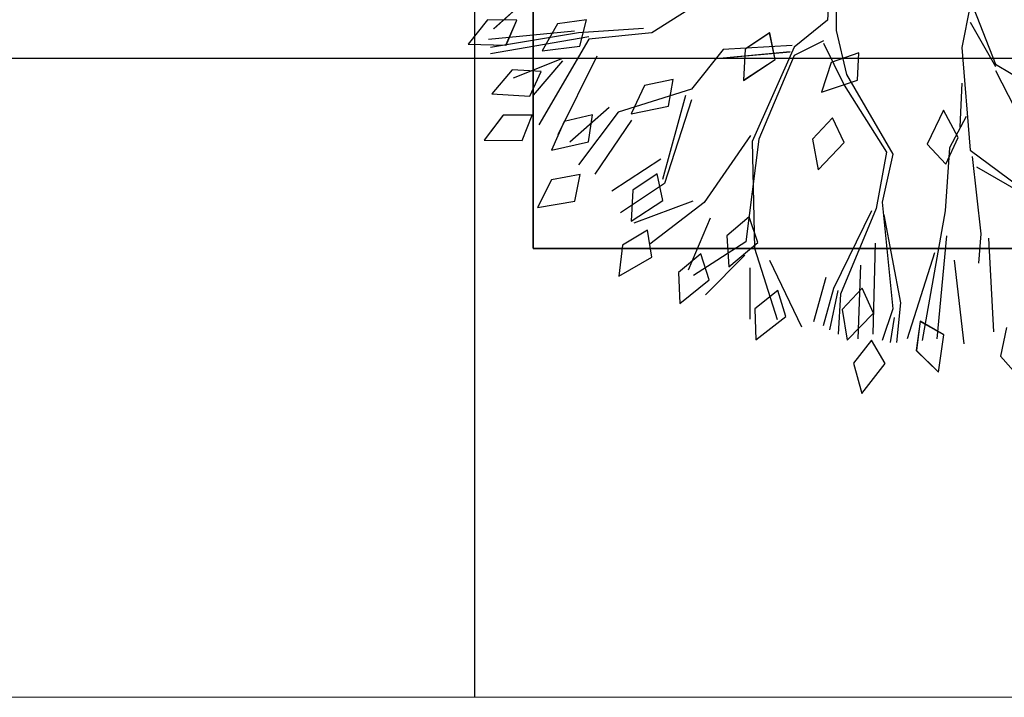
# Model space of a CAD drawing. Units: millimetres. Extents: x -60620972 to -60384893, y 5464910 to 5556615.
# Drawn here: x -60580536 to -60580281, y 5494122 to 5494297 of the extents above; entities that cross this region are included whole.
import ezdxf

# ---------------------------------------------------------------- set-up
doc = ezdxf.new("R2010")
doc.units = ezdxf.units.MM
doc.header["$LTSCALE"] = 1000
for name, color, linetype in [('0图框-文字', 51, 'Continuous'), ('B-12装饰线、植物', 252, 'Continuous'), ('D-2地坪图', 250, 'Continuous')]:
    doc.layers.add(name, color=color, linetype=linetype)
doc.layers.add('A-05原始门窗', color=60, linetype='Continuous', lineweight=5)

# ---------------------------------------------------------------- blocks, each defined once
blk = doc.blocks.new('PLANT')
at = {"layer": 'B-12装饰线、植物', "color": 47}
for p, q in [((311996.21, 43037.16), (312014.6, 43051.63)), ((312014.6, 43051.63), (312015.44, 43023.15)), ((312068.02, 43025.42), (312086.75, 43039.43)), ((312086.75, 43039.43), (312086.9, 43010.94)), ((311971.66, 42997.37), (312003.16, 43032.41)), ((311996.64, 43015.13), (311996.21, 43037.16)), ((312010.73, 43036.33), (312004.44, 42971.8)), ((312005.99, 42968.7), (312017.01, 43034.78)), ((312009.18, 42960.86), (312021.75, 43034.78)), ((312033.93, 43018.63), (312051.8, 43033.72)), ((312051.8, 43033.72), (312053.63, 43005.29)), ((312015.44, 43023.15), (311996.64, 43015.13)), ((312067.92, 43003.38), (312068.02, 43025.42)), ((312025.34, 42980.59), (312040.06, 43017.69)), ((312035.12, 42996.63), (312033.93, 43018.63)), ((312086.9, 43010.94), (312067.92, 43003.38)), ((312027.2, 42980.59), (312052.92, 43002.77)), ((312053.63, 43005.29), (312035.12, 42996.63)), ((311999.29, 42984.48), (312019.69, 42995.92)), ((312010.73, 42960.86), (312075.24, 42998.6)), ((312019.69, 42995.92), (312016.11, 42967.65)), ((312116.41, 42989.08), (312137.33, 42999.56)), ((312137.33, 42999.56), (312132.43, 42971.49)), ((312072.69, 42979.56), (312094.08, 42989.04)), ((312094.08, 42989.04), (312087.87, 42961.24)), ((312112.41, 42967.42), (312116.41, 42989.08)), ((311996.29, 42962.65), (311999.29, 42984.48)), ((312023.47, 42954.87), (312082.56, 42984.32)), ((312067.67, 42958.1), (312072.69, 42979.56)), ((312062.24, 42945.55), (312088.15, 42975.19)), ((312132.43, 42971.49), (312112.41, 42967.42)), ((312016.11, 42967.65), (311996.29, 42962.65)), ((312002.89, 42919.93), (312005.99, 42968.7)), ((312065.76, 42938.8), (312105.12, 42968.7)), ((312005.99, 42913.65), (312010.73, 42960.86)), ((312087.87, 42961.24), (312067.67, 42958.1)), ((312071.56, 42928.96), (312112.19, 42956.55)), ((312101.01, 42906.78), (312125.06, 42943.69)), ((312048.45, 42883.75), (312065.76, 42938.8)), ((312119.24, 42904.17), (312141.29, 42937.25)), ((312154.29, 42916.79), (312165.49, 42935.76)), ((312165.49, 42935.76), (312188.73, 42938.42)), ((312188.73, 42938.42), (312174.49, 42913.74)), ((312045.65, 42919.19), (312066.86, 42929.05)), ((312066.86, 42929.05), (312061.15, 42901.14)), ((312111.96, 42909.56), (312124.23, 42927.86)), ((312124.23, 42927.86), (312147.59, 42929.18)), ((312147.59, 42929.18), (312131.96, 42905.35)), ((312132.51, 42882.74), (312149.1, 42927.1)), ((311976.11, 42866.43), (312005.99, 42913.65)), ((312041.01, 42897.65), (312045.65, 42919.19)), ((312133.46, 42874.27), (312164.89, 42915.19)), ((312174.49, 42913.74), (312154.29, 42916.79)), ((312053.19, 42888.4), (312116.14, 42905.72)), ((312131.96, 42905.35), (312111.96, 42909.56)), ((312061.15, 42901.14), (312041.01, 42897.65)), ((312056.37, 42883.75), (312119.24, 42904.17)), ((312172, 42876.75), (312186.07, 42893.71)), ((312186.07, 42893.71), (312209.44, 42892.65)), ((312209.44, 42892.65), (312191.47, 42870.54)), ((312018.56, 42860.14), (312048.45, 42883.75)), ((312145.37, 42869.69), (312184.33, 42886.28)), ((312163.06, 42842.99), (312188.22, 42882.35)), ((312191.47, 42870.54), (312172, 42876.75)), ((312083.07, 42839.63), (312133.46, 42874.27)), ((312173.14, 42843.79), (312202.78, 42873.42)), ((312015.47, 42808.19), (312018.56, 42860.14)), ((312024.94, 42860.14), (312020.2, 42809.74)), ((312144.15, 42840.41), (312158.44, 42857.19)), ((312158.44, 42857.19), (312181.79, 42855.83)), ((312181.79, 42855.83), (312163.54, 42833.95)), ((312006.12, 42825.13), (312018.37, 42843.45)), ((312016.91, 42806.83), (312087.57, 42838.17)), ((312018.37, 42843.45), (312041.73, 42844.79)), ((312041.73, 42844.79), (312026.12, 42820.95)), ((312085.97, 42833.35), (312163.06, 42842.99)), ((312087.57, 42838.17), (312167.88, 42836.56)), ((312163.54, 42833.95), (312144.15, 42840.41)), ((312182.46, 42840.06), (312221.23, 42840.06)), ((312023.06, 42806.83), (312085.97, 42833.35)), ((312167.88, 42836.56), (312221.42, 42819.42)), ((312199.51, 42819.04), (312213.37, 42836.18)), ((312213.37, 42836.18), (312236.75, 42835.4)), ((312236.75, 42835.4), (312219.05, 42813.07)), ((312026.12, 42820.95), (312006.12, 42825.13)), ((312176.87, 42825.33), (312226.82, 42801.29)), ((312219.05, 42813.07), (312199.51, 42819.04)), ((311996.56, 42781.66), (312016.91, 42806.83)), ((312012.09, 42784.61), (312023.06, 42806.83)), ((312028.37, 42779.05), (312050.64, 42786.23)), ((312050.64, 42786.23), (312041.54, 42759.23)), ((312069.88, 42777.92), (312086.04, 42792.91)), ((312086.04, 42792.91), (312109.07, 42788.81)), ((312109.07, 42788.81), (312088.38, 42769.23)), ((312189.73, 42782.84), (312223.09, 42792.16)), ((311966.58, 42780.05), (311996.56, 42781.66)), ((312013.69, 42784.61), (312045.28, 42769.07)), ((312021.13, 42758.24), (312028.37, 42779.05)), ((312225.97, 42784.61), (312197.86, 42776.84)), ((312229.18, 42780.05), (312199.47, 42773.63)), ((311988.53, 42775.23), (312004.33, 42775.23)), ((312004.33, 42775.23), (312037.25, 42767.47)), ((312088.38, 42769.23), (312069.88, 42777.92)), ((312137.9, 42745.24), (312202.41, 42772.02)), ((312197.86, 42776.84), (312139.51, 42748.45)), ((312202.41, 42772.02), (312232.39, 42773.63)), ((312037.25, 42767.47), (312097.21, 42732.66)), ((312045.28, 42769.07), (312095.61, 42737.48)), ((312197.93, 42755.54), (312213.91, 42770.71)), ((312213.91, 42770.71), (312236.99, 42766.88)), ((312236.99, 42766.88), (312216.52, 42747.06)), ((312041.54, 42759.23), (312021.13, 42758.24)), ((312180.6, 42756.93), (312235.96, 42758.79)), ((312236.79, 42748.72), (312254.27, 42762.13)), ((312254.27, 42762.13), (312276.82, 42755.91)), ((312216.52, 42747.06), (312197.93, 42755.54)), ((312276.82, 42755.91), (312254.39, 42738.34)), ((312095.61, 42737.48), (312137.9, 42745.24)), ((312164.01, 42745.93), (312232.41, 42747.61)), ((312254.39, 42738.34), (312236.79, 42748.72)), ((312097.21, 42732.66), (312133.35, 42740.69)), ((312133.35, 42740.69), (312213.39, 42732.66)), ((312208.84, 42726.5), (312142.72, 42739.08)), ((312213.39, 42732.66), (312237.21, 42740.69)), ((312238.55, 42729.71), (312208.84, 42726.5)), ((312238.55, 42734.26), (312219.81, 42731.32)), ((312171.28, 42701.38), (312235.96, 42721.89)), ((312222.76, 42712.1), (312244.6, 42714.98)), ((312244.6, 42714.98), (312261.02, 42698.31)), ((312064.04, 42694.51), (312089.75, 42706.81)), ((312089.75, 42706.81), (312104.68, 42692.86)), ((312139.74, 42693.34), (312237.23, 42710.66)), ((312232.81, 42694.31), (312222.76, 42712.1)), ((312158.42, 42692.25), (312235.96, 42699.52)), ((312261.02, 42698.31), (312232.81, 42694.31)), ((312084.71, 42683.55), (312064.04, 42694.51)), ((312068.95, 42677.57), (312092.55, 42690.15)), ((312104.68, 42692.86), (312084.71, 42683.55)), ((312092.55, 42690.15), (312139.74, 42693.34)), ((312176.87, 42686.66), (312239.68, 42679.2)), ((311985.58, 42674.47), (312017.01, 42680.76)), ((312017.01, 42680.76), (312094.09, 42674.47)), ((312043.8, 42680.76), (312076.78, 42682.31)), ((311980.84, 42674.47), (312029.59, 42655.6)), ((311998.15, 42674.47), (312031.23, 42655.6)), ((312094.09, 42674.47), (312131.81, 42624.07)), ((312098.83, 42672.92), (312157.05, 42666.54)), ((312106.67, 42669.73), (312135, 42620.97)), ((312157.05, 42666.54), (312179.01, 42668.18)), ((312160.28, 42660.75), (312230.55, 42657.02)), ((312029.59, 42655.6), (312064.21, 42597.36)), ((312034.33, 42655.6), (312092.55, 42625.71)), ((312227.27, 42647.15), (312248.84, 42651.65)), ((312248.84, 42651.65), (312266.46, 42636.26))]:
    blk.add_line(p, q, dxfattribs=at)
at = {"layer": 'B-12装饰线、植物', "color": 47, "lineweight": 13, "ltscale": 300}
for p, q in [((312167.82, 43002.64), (311542.82, 43002.64)), ((312168.02, 42377.64), (312168.02, 43002.64))]:
    blk.add_line(p, q, dxfattribs=at)
at = {"layer": 'B-12装饰线、植物', "color": 8}
blk.add_lwpolyline([(311543.02, 43002.64), (312168.02, 43002.64), (312168.02, 42377.64), (311543.02, 42377.64)], close=True, dxfattribs=at)
blk = doc.blocks.new('1312313')
at = {"color": 250}
for p, q in [((-60760192.05, 5494237.93), (-60760192.05, 5494453.32)), ((-60760190.23, 5494305.53), (-60760202.3, 5494294.68)), ((-60760115.34, 5494307.28), (-60760115.89, 5494296.95)), ((-60760145.1, 5494304), (-60760161.38, 5494293.7)), ((-60760078.95, 5494300.73), (-60760081.12, 5494289.9)), ((-60760078.95, 5494302.37), (-60760072.45, 5494285.57)), ((-60760113.68, 5494299.72), (-60760113.68, 5494294.27)), ((-60760203.94, 5494297.07), (-60760208.93, 5494290.73)), ((-60760196.35, 5494296.92), (-60760203.94, 5494297.07)), ((-60760199.11, 5494290.44), (-60760196.35, 5494296.92)), ((-60760185.79, 5494296.01), (-60760189.73, 5494288.98)), ((-60760178.26, 5494297.04), (-60760185.79, 5494296.01)), ((-60760179.99, 5494290.21), (-60760178.26, 5494297.04)), ((-60760115.89, 5494296.95), (-60760124.57, 5494289.94)), ((-60760078.95, 5494296.4), (-60760072.45, 5494285)), ((-60760203.66, 5494292.07), (-60760181.42, 5494294.23)), ((-60760180.35, 5494293.7), (-60760203.12, 5494289.9)), ((-60760163.54, 5494294.77), (-60760180.35, 5494293.7)), ((-60760161.38, 5494293.7), (-60760177.65, 5494292.07)), ((-60760130.87, 5494293.66), (-60760137.18, 5494289.43)), ((-60760129.43, 5494286.76), (-60760130.87, 5494293.66)), ((-60760113.68, 5494294.27), (-60760111, 5494282.93)), ((-60760208.93, 5494290.73), (-60760199.11, 5494290.44)), ((-60760177.65, 5494292.6), (-60760203.12, 5494288.27)), ((-60760177.65, 5494292.07), (-60760190.65, 5494269.84)), ((-60760189.73, 5494288.98), (-60760179.99, 5494290.21)), ((-60760125.03, 5494290.43), (-60760142.94, 5494289.37)), ((-60760116.91, 5494291.6), (-60760124.57, 5494287.82)), ((-60760116.91, 5494291.04), (-60760111.55, 5494280.16)), ((-60760175.58, 5494287.67), (-60760185.73, 5494267.31)), ((-60760142.94, 5494289.37), (-60760151.07, 5494279.07)), ((-60760142.94, 5494287.17), (-60760125.57, 5494288.8)), ((-60760137.18, 5494289.43), (-60760137.65, 5494281.38)), ((-60760124.57, 5494289.94), (-60760135.36, 5494265.58)), ((-60760124.57, 5494287.82), (-60760133.7, 5494266.14)), ((-60760107.82, 5494288.48), (-60760114.99, 5494285.98)), ((-60760108.16, 5494281.45), (-60760107.82, 5494288.48)), ((-60760081.12, 5494289.9), (-60760078.95, 5494263.34)), ((-60760184.45, 5494287.03), (-60760197.23, 5494281.96)), ((-60760184.45, 5494286.39), (-60760192.09, 5494277.53)), ((-60760137.65, 5494281.38), (-60760129.43, 5494286.76)), ((-60760114.99, 5494285.98), (-60760117.47, 5494278.31)), ((-60760072.45, 5494285.57), (-60760052.38, 5494273.64)), ((-60760197.56, 5494284.07), (-60760202.76, 5494277.91)), ((-60760189.97, 5494283.66), (-60760197.56, 5494284.07)), ((-60760192.96, 5494277.28), (-60760189.97, 5494283.66)), ((-60760111, 5494282.93), (-60760099, 5494262.26)), ((-60760072.45, 5494283.93), (-60760062.15, 5494263.87)), ((-60760163.29, 5494280.03), (-60760166.69, 5494272.72)), ((-60760155.86, 5494281.63), (-60760163.29, 5494280.03)), ((-60760157.07, 5494274.69), (-60760155.86, 5494281.63)), ((-60760117.47, 5494278.31), (-60760108.16, 5494281.45)), ((-60760111.55, 5494280.16), (-60760100.66, 5494262.82)), ((-60760081.12, 5494280.67), (-60760081.65, 5494269.3)), ((-60760202.76, 5494277.91), (-60760192.96, 5494277.28)), ((-60760151.07, 5494279.07), (-60760170.05, 5494273.1)), ((-60760152.67, 5494277.43), (-60760158.64, 5494255.74)), ((-60760151.07, 5494276.34), (-60760158.11, 5494254.67)), ((-60760199.89, 5494272.32), (-60760204.73, 5494265.87)), ((-60760192.3, 5494272.36), (-60760199.89, 5494272.32)), ((-60760194.91, 5494265.82), (-60760192.3, 5494272.36)), ((-60760176.7, 5494272.44), (-60760184.09, 5494270.71)), ((-60760172.37, 5494274.31), (-60760182.59, 5494265.38)), ((-60760170.05, 5494273.1), (-60760180.35, 5494259.54)), ((-60760177.78, 5494265.48), (-60760176.7, 5494272.44)), ((-60760166.69, 5494272.72), (-60760157.07, 5494274.69)), ((-60760085.86, 5494273.69), (-60760090.09, 5494264.83)), ((-60760082.08, 5494266.57), (-60760085.86, 5494273.69)), ((-60760184.09, 5494270.71), (-60760187.36, 5494263.34)), ((-60760166.66, 5494271.1), (-60760176.16, 5494257.1)), ((-60760114.6, 5494271.68), (-60760119.77, 5494266.11)), ((-60760111.61, 5494265.31), (-60760114.6, 5494271.68)), ((-60760080.02, 5494272), (-60760084.35, 5494263.87)), ((-60760204.73, 5494265.87), (-60760194.91, 5494265.82)), ((-60760187.36, 5494263.34), (-60760177.78, 5494265.48)), ((-60760135.87, 5494267.14), (-60760147.81, 5494249.77)), ((-60760133.7, 5494266.14), (-60760137.02, 5494239.57)), ((-60760135.36, 5494265.58), (-60760134.81, 5494237.91)), ((-60760119.77, 5494266.11), (-60760118.36, 5494258.17)), ((-60760118.36, 5494258.17), (-60760111.61, 5494265.31)), ((-60760090.09, 5494264.83), (-60760085.29, 5494259.69)), ((-60760085.29, 5494259.69), (-60760082.08, 5494266.57)), ((-60760100.66, 5494262.82), (-60760103.34, 5494248.24)), ((-60760099, 5494262.26), (-60760101.77, 5494249.81)), ((-60760084.35, 5494263.87), (-60760085.45, 5494247.61)), ((-60760078.95, 5494263.34), (-60760061.58, 5494250.34)), ((-60760159.01, 5494260.95), (-60760171.73, 5494252.67)), ((-60760078.42, 5494261.7), (-60760076.22, 5494241.64)), ((-60760179.91, 5494257.02), (-60760187.37, 5494255.64)), ((-60760181.31, 5494250.12), (-60760179.91, 5494257.02)), ((-60760159.97, 5494257.18), (-60760166.27, 5494252.95)), ((-60760158.52, 5494250.29), (-60760159.97, 5494257.18)), ((-60760077.32, 5494259), (-60760060.51, 5494249.24)), ((-60760187.37, 5494255.64), (-60760190.98, 5494248.44)), ((-60760158.11, 5494254.67), (-60760169.51, 5494247.07)), ((-60760166.27, 5494252.95), (-60760166.73, 5494244.9)), ((-60760190.98, 5494248.44), (-60760181.31, 5494250.12)), ((-60760166.73, 5494244.9), (-60760158.52, 5494250.29)), ((-60760150.73, 5494250.1), (-60760166.01, 5494244.38)), ((-60760147.81, 5494249.77), (-60760161.91, 5494238.94)), ((-60760101.77, 5494249.81), (-60760099, 5494222.23)), ((-60760114.23, 5494227.58), (-60760104.45, 5494247.69)), ((-60760103.34, 5494248.24), (-60760112.57, 5494226.01)), ((-60760085.45, 5494247.61), (-60760091.42, 5494214.01)), ((-60760146.23, 5494245.67), (-60760151.95, 5494232.24)), ((-60760136.14, 5494246.08), (-60760141.92, 5494241.16)), ((-60760133.91, 5494239.4), (-60760136.14, 5494246.08)), ((-60760096.88, 5494223.79), (-60760101.22, 5494246.58)), ((-60760162.46, 5494242.59), (-60760169, 5494238.73)), ((-60760161.41, 5494235.63), (-60760162.46, 5494242.59)), ((-60760137.02, 5494239.57), (-60760150.59, 5494230.9)), ((-60760141.92, 5494241.16), (-60760141.45, 5494233.11)), ((-60760141.45, 5494233.11), (-60760133.91, 5494239.4)), ((-60760103.58, 5494239.24), (-60760104.16, 5494215.67)), ((-60760085.08, 5494241.17), (-60760087.58, 5494214.45)), ((-60760076.22, 5494241.64), (-60760076.78, 5494234.07)), ((-60760074.22, 5494240.53), (-60760072.94, 5494216.31)), ((-60759976.66, 5494237.86), (-60760192.05, 5494237.86)), ((-60760169, 5494238.73), (-60760169.91, 5494230.72)), ((-60760134.81, 5494237.91), (-60760128.9, 5494219.46)), ((-60760088.23, 5494236.74), (-60760095.29, 5494214.45)), ((-60760169.91, 5494230.72), (-60760161.41, 5494235.63)), ((-60760148.66, 5494236.49), (-60760154.51, 5494231.64)), ((-60760146.52, 5494229.78), (-60760148.66, 5494236.49)), ((-60760137.3, 5494236.09), (-60760147.51, 5494225.88)), ((-60760130.94, 5494234.81), (-60760122.65, 5494217.6)), ((-60760083.15, 5494234.81), (-60760080.58, 5494213.16)), ((-60760154.51, 5494231.64), (-60760154.14, 5494223.59)), ((-60760136.02, 5494232.88), (-60760136.02, 5494219.52)), ((-60760107.37, 5494233.53), (-60760108.01, 5494214.45)), ((-60760154.14, 5494223.59), (-60760146.52, 5494229.78)), ((-60760116.3, 5494230.38), (-60760119.51, 5494218.88)), ((-60760128.77, 5494227.01), (-60760134.68, 5494222.23)), ((-60760126.72, 5494220.27), (-60760128.77, 5494227.01)), ((-60760116.91, 5494217.89), (-60760114.23, 5494227.58)), ((-60760115.34, 5494216.78), (-60760113.12, 5494227.02)), ((-60760106.89, 5494227.55), (-60760112.12, 5494222.04)), ((-60760103.97, 5494221.14), (-60760106.89, 5494227.55)), ((-60760112.57, 5494226.01), (-60760113.12, 5494215.68)), ((-60760134.68, 5494222.23), (-60760134.41, 5494214.18)), ((-60760112.12, 5494222.04), (-60760110.8, 5494214.09)), ((-60760099, 5494222.23), (-60760101.77, 5494214.02)), ((-60760097.99, 5494213.55), (-60760096.88, 5494223.79)), ((-60760134.41, 5494214.18), (-60760126.72, 5494220.27)), ((-60760110.8, 5494214.09), (-60760103.97, 5494221.14)), ((-60760099.56, 5494213.55), (-60760098.54, 5494220.01)), ((-60760091.92, 5494219), (-60760092.91, 5494211.47)), ((-60760085.79, 5494215.53), (-60760091.92, 5494219)), ((-60760069.54, 5494217.44), (-60760071.09, 5494210.01)), ((-60760104.54, 5494214.16), (-60760109.16, 5494208.14)), ((-60760100.96, 5494208.09), (-60760104.54, 5494214.16)), ((-60760087.17, 5494205.81), (-60760085.79, 5494215.53)), ((-60760092.91, 5494211.47), (-60760087.17, 5494205.81)), ((-60760071.09, 5494210.01), (-60760065.78, 5494203.94)), ((-60760109.16, 5494208.14), (-60760107.02, 5494200.36)), ((-60760107.02, 5494200.36), (-60760100.96, 5494208.09))]:
    blk.add_line(p, q, dxfattribs=at)
blk.add_lwpolyline([(-60760192.05, 5494453.25), (-60760192.05, 5494237.86), (-60759976.66, 5494237.86), (-60759976.66, 5494453.25)], close=True, dxfattribs=at)

msp = doc.modelspace()

# ---------------------------------------------------------------- hatches: boundary and pattern name
at = {"layer": 'D-2地坪图'}
h = msp.add_hatch(dxfattribs=at)
h.set_pattern_fill('_USER', color=49, scale=600, style=0, double=1, pattern_type=0)
h.set_pattern_definition([(0, (-60581018.1, 5496086.7), (0, 600), []), (90, (-60581018.1, 5496086.7), (-600, 4e-14), [])])
h.paths.add_polyline_path([(-60581018.1, 5494761.69), (-60581018.1, 5494121.69), (-60579608.1, 5494121.69), (-60579608.1, 5498051.69), (-60580318.1, 5498051.69), (-60580818.1, 5498051.69), (-60580818.1, 5497851.69), (-60581018.1, 5497851.69), (-60581018.1, 5497411.69)])

# ---------------------------------------------------------------- linework, layer by layer
at = {"layer": 'A-05原始门窗'}
msp.add_lwpolyline([(-60580318.1, 5498051.69), (-60579608.1, 5498051.69), (-60579608.1, 5494121.69), (-60581018.1, 5494121.69)], dxfattribs=at)

# ---------------------------------------------------------------- block references
msp.add_blockref('1312313', (179789.48, 0))
at = {"layer": '0图框-文字', "xscale": -0.3446227586828172, "yscale": 0.3446227586828172, "zscale": 0.3446227586940116, "rotation": 90}
msp.add_blockref('PLANT', (-60565582.88, 5601818.06), dxfattribs=at)

doc.saveas('drawing.dxf')
